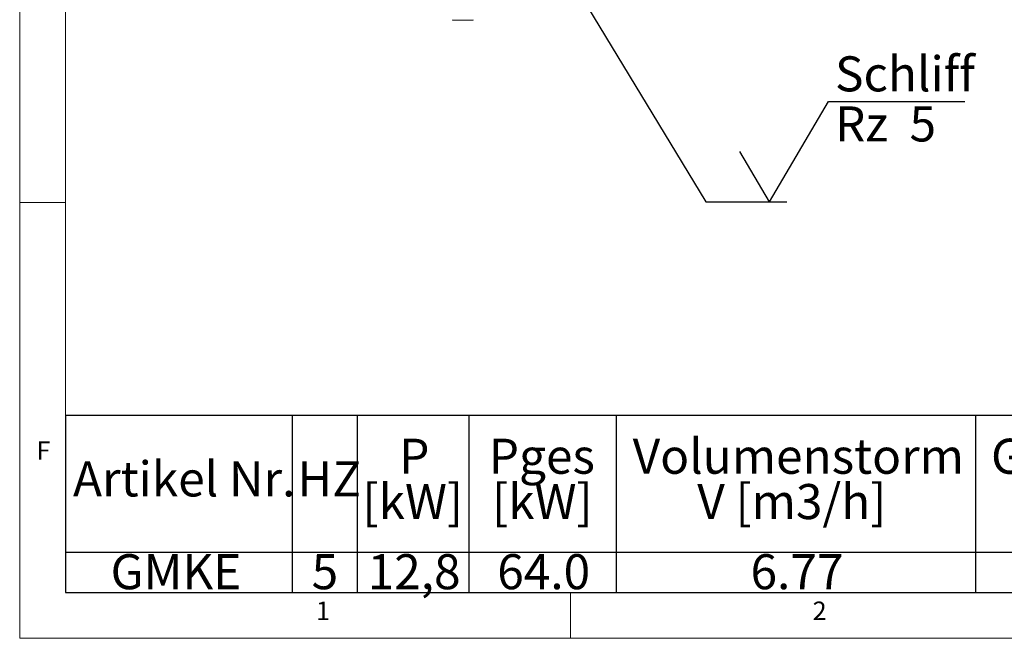
# Model space of a CAD drawing. Units: millimetres. Extents: x 5 to 415, y -14 to 292.
# Drawn here: x 5 to 103, y 5 to 67 of the extents above; entities that cross this region are included whole.
import ezdxf

# ---------------------------------------------------------------- set-up
doc = ezdxf.new("R2010")
doc.units = ezdxf.units.MM
doc.layers.add('BEMAßUNG', color=96, linetype='Continuous')
doc.styles.add('SLDTEXTSTYLE0', font='TXT', dxfattribs={"width": 0.75})
doc.styles.add('SLDTEXTSTYLE1', font='TXT', dxfattribs={"width": 0.65})
doc.dimstyles.new('SLDDIMSTYLE5', dxfattribs={"dimtxt": 0.18, "dimasz": 1.016, "dimexe": 0, "dimexo": 0.0625, "dimgap": 0, "dimtad": 0, "dimtih": 1, "dimtoh": 1, "dimdec": 0, "dimrnd": 1e-09, "dimzin": 0, "dimdsep": 46, "dimtxsty": 'Standard', "dimblk1": 'DOT', "dimblk2": 'DOT', "dimsah": 1, "dimcen": 0.09, "dimadec": 0, "dimazin": 0, "dimtfac": 1.016, "dimtdec": 0, "dimtofl": 0, "dimtmove": 0, "dimatfit": 3, "dimldrblk": 'DOT', "dimfxl": 0, "dimfrac": 2, "dimtolj": 1, "dimtzin": 0, "dimarcsym": 0})

# ---------------------------------------------------------------- blocks, each defined once
blk = doc.blocks.new('SW_TABLEANNOTATION_0')
at = {"layer": 'BEMAßUNG', "color": 0}
for p, q in [((0, 0), (0, -17.666)), ((175.217, 0), (0, 0)), ((22.63, 0), (22.63, -17.666)), ((29.12, 0), (29.12, -17.666)), ((40.282, 0), (40.282, -17.666)), ((54.998, 0), (54.998, -17.666)), ((90.865, 0), (90.865, -17.666)), ((0, -13.637), (175.217, -13.637)), ((0, -17.666), (175.217, -17.666))]:
    blk.add_line(p, q, dxfattribs=at)
at = {"layer": 'BEMAßUNG', "color": 0, "char_height": 3.5, "attachment_point": 1, "style": 'SLDTEXTSTYLE0'}
for s, insert in [('Gasanschluß', (92.417, -2.307)), ('P', (33.32, -2.307)), ('Pges', (42.266, -2.307)), ('Volumenstorm', (56.637, -2.307)), ('Artikel Nr.', (0.754, -4.57)), ('HZ', (23.16, -4.57)), ('[kW]', (29.65, -6.832)), ('[kW]', (42.589, -6.832)), ('V [m3/h]', (63.085, -6.832)), ('GMKE', (4.507, -13.832)), ('5', (24.582, -13.832)), ('12,8', (30.175, -13.832)), ('64.0', (43.114, -13.832)), ('6.77', (68.405, -13.832))]:
    blk.add_mtext(s, dxfattribs=dict(at, insert=insert))
blk = doc.blocks.new('SW_SFSYMBOL_0')
at = {"layer": 'BEMAßUNG', "color": 0}
for p, q in [((-1.75, 0), (4.149, 10)), ((4.149, 10), (17.77, 10)), ((-1.75, 0), (-4.699, 5))]:
    blk.add_line(p, q, dxfattribs=at)
at = {"layer": 'BEMAßUNG', "color": 0, "char_height": 3.5, "attachment_point": 1}
for s, insert, style in [('Schliff', (4.795, 14.511), 'SLDTEXTSTYLE0'), ('Rz  5', (4.795, 9.511), 'SLDTEXTSTYLE1')]:
    blk.add_mtext(s, dxfattribs=dict(at, insert=insert, style=style))
blk = doc.blocks.new('_DOT')
at = {"color": 0, "linetype": 'ByBlock', "lineweight": -2}
blk.add_line((-0.5, 0), (-1, 0), dxfattribs=at)
at = {"color": 0, "linetype": 'ByBlock', "const_width": 0.5}
blk.add_lwpolyline([(-0.25, 0, 1), (0.25, 0, 1)], format="xyb", close=True, dxfattribs=at)

msp = doc.modelspace()

# ---------------------------------------------------------------- linework, layer by layer
at = {"color": 7, "linetype": 'Continuous', "lineweight": 0}
for p, q in [((5, 292), (5, 5)), ((9.56677, 286.58726), (9.56677, 9.58726)), ((9.56677, 48.5), (5, 48.5)), ((9.56677, 9.58726), (273.44562, 9.58726)), ((60, 5), (60, 9.58726)), ((5, 5), (415, 5))]:
    msp.add_line(p, q, dxfattribs=at)
at = {"color": 7, "linetype": 'Continuous', "lineweight": 15}
for centre, start, end in [((48.28101, 66.7491), 180, 270), ((50.21851, 66.7491), 270, 0)]:
    msp.add_arc(centre, 0.0625, start, end, dxfattribs=at)
for points, knots in [([(49.24976, 66.6866), (49.19067, 66.6866), (49.06896, 66.6866), (48.88841, 66.6866), (48.71479, 66.6866), (48.5599, 66.6866), (48.4339, 66.6866), (48.34452, 66.6866), (48.29062, 66.6866), (48.28415, 66.6866), (48.28101, 66.6866)], [0, 0, 0, 0, 0.116516269, 0.240011394, 0.368640263, 0.500000533, 0.631359078, 0.7599896, 0.883485064, 1, 1, 1, 1]), ([(50.21851, 66.6866), (50.21537, 66.6866), (50.20889, 66.6866), (50.15499, 66.6866), (50.06562, 66.6866), (49.93961, 66.6866), (49.78473, 66.6866), (49.6111, 66.6866), (49.43056, 66.6866), (49.30884, 66.6866), (49.24976, 66.6866)], [0, 0, 0, 0, 0.11651527, 0.24001084, 0.36864035, 0.49999901, 0.6313594, 0.75998839, 0.88348363, 1, 1, 1, 1])]:
    msp.add_open_spline(points, degree=3, knots=knots, dxfattribs=at)

# ---------------------------------------------------------------- block references
at = {"layer": 'BEMAßUNG'}
for name, p in [('SW_SFSYMBOL_0', (81.61111, 48.58249)), ('SW_TABLEANNOTATION_0', (9.56677, 27.23147))]:
    msp.add_blockref(name, p, dxfattribs=at)

# ---------------------------------------------------------------- texts
at = {"color": 7, "linetype": 'Continuous', "lineweight": 0, "char_height": 1.85208, "attachment_point": 1, "style": 'SLDTEXTSTYLE0'}
for s, insert in [('F', (6.66667, 24.66802)), ('F', (6.66667, 24.66802)), ('1', (34.58333, 8.66802)), ('1', (34.58333, 8.66802)), ('2', (84.16667, 8.66802)), ('2', (84.16667, 8.66802))]:
    msp.add_mtext(s, dxfattribs=dict(at, insert=insert))

# ---------------------------------------------------------------- leaders
at = {"layer": 'BEMAßUNG'}
msp.add_leader([(57.39808, 75.14526), (73.51111, 48.58249), (81.61111, 48.58249)], dimstyle='SLDDIMSTYLE5', dxfattribs=at)

doc.saveas('drawing.dxf')
